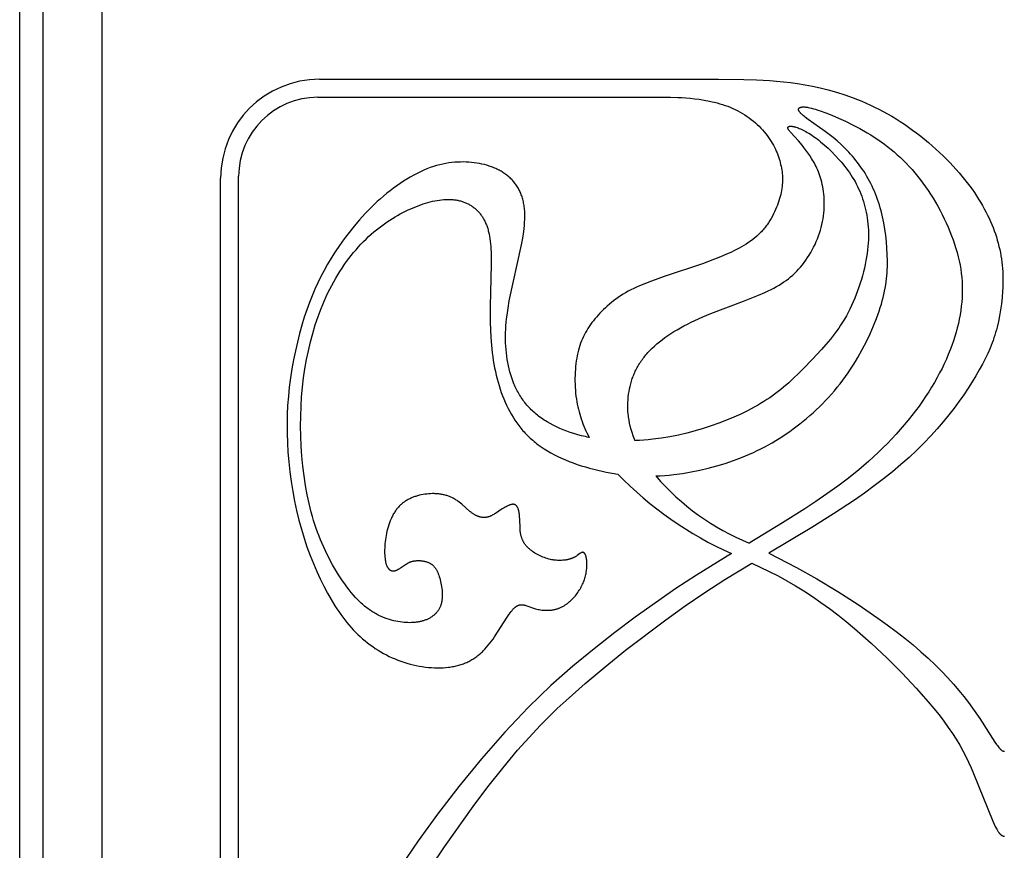
# Model space of a CAD drawing. Extents: x -158 to 152, y -146 to 159.
# Drawn here: x 52 to 102, y -37 to 6 of the extents above; entities that cross this region are included whole.
import ezdxf

# ---------------------------------------------------------------- set-up
doc = ezdxf.new("R2010")
doc.units = 0
doc.header["$MEASUREMENT"] = 0
doc.layers.add('LAYER_1', color=7, linetype='Continuous', true_color=0xffffff)

msp = doc.modelspace()

# ---------------------------------------------------------------- linework, layer by layer
at = {"layer": 'LAYER_1', "color": 5, "true_color": 0x0000ff}
for p, q in [((51.571, -144.377), (51.571, 143.952)), ((52.755, 143.952), (52.755, -143.192)), ((55.757, 143.952), (55.757, -140.191)), ((66.844, 2.618), (87.187, 2.618)), ((66.756, 1.7), (84.363, 1.7)), ((61.81, -65.588), (61.81, -2.417)), ((62.728, -51.653), (62.728, -2.328))]:
    msp.add_line(p, q, dxfattribs=at)
for points in [[(87.187, 2.618), (88.464, 2.609), (89.118, 2.59), (89.791, 2.554), (90.136, 2.528), (90.487, 2.495), (90.846, 2.453), (91.213, 2.402), (91.589, 2.34), (91.974, 2.266), (92.368, 2.178), (92.772, 2.076), (93.188, 1.957), (93.612, 1.822), (94.043, 1.669), (94.26, 1.585), (94.478, 1.497), (94.697, 1.403), (94.916, 1.305), (95.136, 1.202), (95.355, 1.093), (95.574, 0.979), (95.792, 0.86), (96.009, 0.736), (96.225, 0.605), (96.44, 0.469), (96.653, 0.328), (96.864, 0.182), (97.072, 0.031), (97.278, -0.124), (97.481, -0.282), (97.877, -0.608), (98.258, -0.944), (98.621, -1.286), (98.963, -1.631), (99.283, -1.976), (99.434, -2.147), (99.579, -2.317), (99.718, -2.487), (99.851, -2.656), (99.978, -2.823), (100.1, -2.991), (100.216, -3.157), (100.327, -3.322), (100.433, -3.487), (100.533, -3.651), (100.629, -3.815), (100.72, -3.978), (100.806, -4.14), (100.887, -4.302), (100.964, -4.463), (101.037, -4.623), (101.105, -4.783), (101.17, -4.943), (101.23, -5.102), (101.286, -5.261), (101.338, -5.42), (101.387, -5.579), (101.431, -5.738), (101.472, -5.897), (101.508, -6.056), (101.541, -6.215), (101.57, -6.375), (101.596, -6.535), (101.618, -6.696), (101.636, -6.857), (101.65, -7.019), (101.661, -7.182), (101.669, -7.346), (101.673, -7.511), (101.674, -7.675), (101.672, -7.84), (101.667, -8.005), (101.659, -8.17), (101.635, -8.496), (101.6, -8.818), (101.555, -9.134), (101.503, -9.44), (101.442, -9.735), (101.374, -10.019), (101.337, -10.156), (101.299, -10.292), (101.258, -10.426), (101.214, -10.559), (101.168, -10.691), (101.12, -10.822), (101.069, -10.953), (101.015, -11.085), (100.899, -11.35), (100.77, -11.621), (100.627, -11.9), (100.47, -12.191), (100.298, -12.493), (100.11, -12.805), (99.906, -13.127), (99.686, -13.457), (99.449, -13.794), (99.195, -14.138), (98.923, -14.487), (98.633, -14.841), (98.324, -15.199), (97.995, -15.56), (97.647, -15.923), (97.278, -16.288), (96.888, -16.654), (96.476, -17.019), (96.042, -17.384), (95.586, -17.748), (95.108, -18.109), (94.613, -18.469), (94.101, -18.825), (93.037, -19.53), (91.935, -20.22), (89.745, -21.526)], [(84.363, 1.7), (84.727, 1.701), (85.105, 1.694), (85.303, 1.686), (85.511, 1.673), (85.728, 1.654), (85.957, 1.629), (86.2, 1.597), (86.453, 1.556), (86.715, 1.505), (86.848, 1.476), (86.981, 1.444), (87.115, 1.409), (87.25, 1.372), (87.383, 1.331), (87.517, 1.287), (87.649, 1.239), (87.78, 1.188), (87.909, 1.133), (88.036, 1.075), (88.161, 1.013), (88.283, 0.947), (88.402, 0.877), (88.519, 0.805), (88.633, 0.729), (88.744, 0.65), (88.851, 0.568), (88.956, 0.485), (89.057, 0.398), (89.154, 0.31), (89.249, 0.22), (89.339, 0.128), (89.426, 0.035), (89.509, -0.06), (89.588, -0.155), (89.662, -0.252), (89.733, -0.349), (89.8, -0.446), (89.863, -0.545), (89.922, -0.643), (89.977, -0.742), (90.029, -0.841), (90.077, -0.94), (90.121, -1.039), (90.162, -1.137), (90.2, -1.236), (90.235, -1.334), (90.267, -1.432), (90.296, -1.529), (90.323, -1.626), (90.346, -1.722), (90.367, -1.817), (90.386, -1.911), (90.402, -2.005), (90.415, -2.098), (90.426, -2.191), (90.434, -2.283), (90.439, -2.376), (90.442, -2.469), (90.441, -2.563), (90.438, -2.657), (90.431, -2.752), (90.421, -2.849), (90.408, -2.946), (90.392, -3.046), (90.373, -3.146), (90.35, -3.249), (90.323, -3.354), (90.294, -3.462), (90.26, -3.571), (90.223, -3.682), (90.183, -3.794), (90.138, -3.907), (90.091, -4.02), (90.039, -4.134), (89.984, -4.247), (89.925, -4.36), (89.862, -4.472), (89.796, -4.583), (89.726, -4.692), (89.652, -4.798), (89.614, -4.851), (89.574, -4.903), (89.534, -4.954), (89.493, -5.004), (89.45, -5.054), (89.407, -5.103), (89.363, -5.151), (89.318, -5.198), (89.272, -5.244), (89.225, -5.29), (89.177, -5.334), (89.128, -5.378), (89.027, -5.464), (88.923, -5.546), (88.815, -5.626), (88.704, -5.704), (88.589, -5.779), (88.471, -5.852), (88.35, -5.922), (88.226, -5.991), (88.098, -6.059), (87.968, -6.124), (87.834, -6.188), (87.559, -6.313), (87.273, -6.434), (86.977, -6.552), (86.36, -6.78), (84.409, -7.436), (83.765, -7.664), (83.452, -7.784), (83.149, -7.911), (83.002, -7.978), (82.858, -8.046), (82.717, -8.116), (82.58, -8.189), (82.446, -8.264), (82.317, -8.341), (82.191, -8.421), (82.069, -8.503), (81.951, -8.586), (81.837, -8.672), (81.726, -8.759), (81.618, -8.847), (81.514, -8.937), (81.414, -9.029), (81.317, -9.121), (81.223, -9.214), (81.133, -9.308), (81.046, -9.403), (80.962, -9.498), (80.882, -9.593), (80.804, -9.689), (80.73, -9.786), (80.658, -9.883), (80.59, -9.981), (80.525, -10.08), (80.463, -10.181), (80.404, -10.283), (80.348, -10.388), (80.295, -10.494), (80.245, -10.603), (80.198, -10.715), (80.155, -10.829), (80.114, -10.946), (80.076, -11.067), (80.042, -11.191), (80.01, -11.319), (79.981, -11.451), (79.956, -11.587), (79.933, -11.726), (79.914, -11.868), (79.897, -12.013), (79.884, -12.16), (79.874, -12.309), (79.868, -12.46), (79.864, -12.612), (79.864, -12.765), (79.868, -12.919), (79.875, -13.073), (79.885, -13.227), (79.899, -13.38), (79.916, -13.533), (79.938, -13.684), (79.959, -13.814), (79.983, -13.943), (80.01, -14.071), (80.039, -14.198), (80.071, -14.324), (80.106, -14.449), (80.143, -14.573), (80.183, -14.695), (80.225, -14.817), (80.27, -14.937), (80.318, -15.056), (80.368, -15.174), (80.421, -15.291), (80.476, -15.407), (80.534, -15.521), (80.594, -15.635)], [(83.985, -17.595), (84.213, -17.585), (84.442, -17.569), (84.672, -17.55), (84.902, -17.525), (85.341, -17.468), (85.781, -17.395), (86.22, -17.307), (86.658, -17.205), (87.092, -17.088), (87.52, -16.958), (87.942, -16.815), (88.354, -16.659), (88.557, -16.577), (88.757, -16.491), (88.955, -16.402), (89.15, -16.309), (89.343, -16.214), (89.534, -16.115), (89.722, -16.013), (89.909, -15.908), (90.093, -15.799), (90.275, -15.687), (90.456, -15.572), (90.634, -15.453), (90.811, -15.331), (90.985, -15.205), (91.33, -14.944), (91.668, -14.668), (91.834, -14.525), (91.999, -14.379), (92.161, -14.229), (92.322, -14.075), (92.48, -13.918), (92.636, -13.757), (92.789, -13.593), (92.94, -13.425), (93.088, -13.254), (93.233, -13.08), (93.375, -12.901), (93.514, -12.72), (93.651, -12.535), (93.783, -12.346), (93.913, -12.154), (94.039, -11.959), (94.161, -11.761), (94.28, -11.562), (94.505, -11.158), (94.714, -10.754), (94.905, -10.351), (95.078, -9.955), (95.232, -9.569), (95.301, -9.382), (95.365, -9.199), (95.424, -9.02), (95.478, -8.845), (95.526, -8.675), (95.57, -8.508), (95.609, -8.343), (95.644, -8.182), (95.675, -8.023), (95.701, -7.866), (95.724, -7.71), (95.743, -7.555), (95.758, -7.402), (95.77, -7.248), (95.778, -7.094), (95.784, -6.94), (95.787, -6.629), (95.78, -6.311), (95.763, -5.99), (95.737, -5.665), (95.7, -5.34), (95.655, -5.017), (95.599, -4.699), (95.534, -4.386), (95.498, -4.232), (95.46, -4.081), (95.419, -3.933), (95.376, -3.787), (95.331, -3.643), (95.283, -3.502), (95.233, -3.363), (95.18, -3.226), (95.125, -3.092), (95.067, -2.96), (95.007, -2.83), (94.945, -2.702), (94.88, -2.576), (94.812, -2.451), (94.742, -2.329), (94.669, -2.208), (94.594, -2.089), (94.516, -1.972), (94.436, -1.856), (94.353, -1.742), (94.268, -1.63), (94.181, -1.519), (94.092, -1.41), (94, -1.303), (93.908, -1.198), (93.813, -1.095), (93.621, -0.895), (93.424, -0.704), (93.225, -0.523), (93.023, -0.351), (92.821, -0.19), (92.622, -0.039), (91.749, 0.575), (91.618, 0.67), (91.561, 0.715), (91.508, 0.758), (91.461, 0.798), (91.418, 0.837), (91.399, 0.856), (91.381, 0.874), (91.364, 0.891), (91.349, 0.909), (91.334, 0.925), (91.321, 0.941), (91.315, 0.949), (91.309, 0.957), (91.304, 0.965), (91.299, 0.972), (91.294, 0.98), (91.289, 0.987), (91.285, 0.994), (91.281, 1.001), (91.277, 1.008), (91.274, 1.015), (91.271, 1.022), (91.268, 1.028), (91.266, 1.035), (91.265, 1.038), (91.264, 1.041), (91.263, 1.044), (91.262, 1.048), (91.261, 1.051), (91.26, 1.054), (91.26, 1.057), (91.259, 1.06), (91.258, 1.063), (91.258, 1.066), (91.258, 1.069), (91.257, 1.072), (91.257, 1.074), (91.257, 1.077), (91.257, 1.08), (91.257, 1.083), (91.257, 1.086), (91.257, 1.088), (91.257, 1.091), (91.258, 1.094), (91.258, 1.096), (91.258, 1.099), (91.259, 1.102), (91.259, 1.104), (91.26, 1.107), (91.261, 1.109), (91.262, 1.112), (91.263, 1.114), (91.263, 1.116), (91.265, 1.119), (91.266, 1.121), (91.267, 1.124), (91.268, 1.126), (91.269, 1.128), (91.271, 1.13), (91.272, 1.133), (91.274, 1.135), (91.275, 1.137), (91.277, 1.139), (91.279, 1.141), (91.28, 1.143), (91.282, 1.145), (91.284, 1.147), (91.286, 1.149), (91.288, 1.151), (91.291, 1.153), (91.293, 1.155), (91.295, 1.157), (91.298, 1.159), (91.3, 1.161), (91.303, 1.163), (91.305, 1.165), (91.308, 1.166), (91.311, 1.168), (91.314, 1.17), (91.316, 1.172), (91.319, 1.173), (91.323, 1.175), (91.326, 1.176), (91.329, 1.178), (91.336, 1.181), (91.343, 1.184), (91.35, 1.186), (91.358, 1.189), (91.366, 1.191), (91.374, 1.194), (91.383, 1.196), (91.392, 1.198), (91.401, 1.199), (91.411, 1.201), (91.421, 1.202), (91.432, 1.204), (91.443, 1.205), (91.454, 1.206), (91.466, 1.206), (91.49, 1.207), (91.516, 1.207), (91.544, 1.206), (91.574, 1.205), (91.605, 1.202), (91.638, 1.198), (91.672, 1.194), (91.709, 1.188), (91.747, 1.181), (91.83, 1.165), (91.92, 1.144), (92.019, 1.118), (92.126, 1.087), (92.242, 1.051), (92.368, 1.009), (92.646, 0.908), (92.955, 0.785), (93.29, 0.641), (93.644, 0.479), (94.009, 0.298), (94.381, 0.102), (94.752, -0.11), (94.935, -0.22), (95.115, -0.334), (95.292, -0.451), (95.466, -0.572), (95.637, -0.695), (95.805, -0.822), (95.969, -0.953), (96.131, -1.087), (96.29, -1.225), (96.445, -1.368), (96.598, -1.514), (96.749, -1.665), (96.896, -1.821), (97.041, -1.981), (97.184, -2.146), (97.323, -2.316), (97.461, -2.491), (97.596, -2.671), (97.729, -2.857), (97.86, -3.048), (97.988, -3.244), (98.113, -3.443), (98.234, -3.646), (98.352, -3.853), (98.467, -4.062), (98.577, -4.274), (98.683, -4.488), (98.784, -4.703), (98.88, -4.919), (98.971, -5.136), (99.057, -5.354), (99.137, -5.57), (99.211, -5.786), (99.279, -6.001), (99.34, -6.215), (99.394, -6.427), (99.443, -6.639), (99.485, -6.849), (99.52, -7.059), (99.549, -7.268), (99.572, -7.477), (99.588, -7.686), (99.598, -7.895), (99.601, -8.104), (99.598, -8.314), (99.589, -8.525), (99.574, -8.737), (99.552, -8.951), (99.524, -9.165), (99.489, -9.382), (99.449, -9.6), (99.402, -9.821), (99.349, -10.043), (99.289, -10.267), (99.222, -10.493), (99.15, -10.72), (99.07, -10.949), (98.984, -11.179), (98.89, -11.411), (98.79, -11.644), (98.683, -11.878), (98.569, -12.114), (98.448, -12.351), (98.32, -12.589), (98.184, -12.828), (98.041, -13.067), (97.89, -13.308), (97.733, -13.55), (97.568, -13.792), (97.396, -14.034), (97.217, -14.275), (97.031, -14.517), (96.839, -14.757), (96.641, -14.997), (96.435, -15.236), (96.224, -15.473), (96.007, -15.708), (95.783, -15.941), (95.554, -16.172), (95.319, -16.4), (95.079, -16.625), (94.833, -16.848), (94.325, -17.282), (93.799, -17.704), (93.258, -18.113), (92.706, -18.51), (92.145, -18.896), (91.578, -19.27), (90.442, -19.989), (88.74, -21.018)], [(80.594, -15.635), (80.493, -15.615), (80.394, -15.593), (80.197, -15.547), (80.003, -15.497), (79.813, -15.442), (79.626, -15.382), (79.444, -15.318), (79.266, -15.249), (79.092, -15.176), (78.923, -15.099), (78.759, -15.017), (78.6, -14.932), (78.445, -14.842), (78.37, -14.796), (78.296, -14.748), (78.224, -14.7), (78.153, -14.65), (78.083, -14.6), (78.015, -14.549), (77.949, -14.496), (77.883, -14.443), (77.82, -14.389), (77.758, -14.334), (77.697, -14.278), (77.638, -14.22), (77.58, -14.162), (77.524, -14.103), (77.47, -14.044), (77.417, -13.983), (77.365, -13.921), (77.315, -13.859), (77.266, -13.796), (77.219, -13.732), (77.173, -13.667), (77.128, -13.601), (77.085, -13.535), (77.044, -13.468), (77.003, -13.4), (76.964, -13.331), (76.926, -13.261), (76.89, -13.191), (76.855, -13.12), (76.821, -13.049), (76.788, -12.977), (76.757, -12.904), (76.698, -12.756), (76.644, -12.606), (76.594, -12.453), (76.549, -12.298), (76.508, -12.141), (76.472, -11.982), (76.44, -11.821), (76.412, -11.657), (76.388, -11.492), (76.368, -11.326), (76.353, -11.158), (76.341, -10.988), (76.333, -10.816), (76.329, -10.644), (76.328, -10.47), (76.332, -10.295), (76.339, -10.119), (76.35, -9.941), (76.364, -9.763), (76.382, -9.584), (76.403, -9.405), (76.455, -9.043), (76.518, -8.68), (77.147, -5.815), (77.207, -5.477), (77.255, -5.147), (77.274, -4.986), (77.289, -4.828), (77.301, -4.673), (77.308, -4.52), (77.311, -4.372), (77.31, -4.227), (77.307, -4.156), (77.303, -4.086), (77.298, -4.016), (77.291, -3.948), (77.283, -3.881), (77.274, -3.815), (77.263, -3.75), (77.251, -3.686), (77.238, -3.623), (77.223, -3.561), (77.207, -3.5), (77.19, -3.44), (77.172, -3.381), (77.152, -3.323), (77.131, -3.266), (77.109, -3.21), (77.086, -3.156), (77.061, -3.102), (77.035, -3.049), (77.008, -2.997), (76.98, -2.946), (76.951, -2.896), (76.921, -2.847), (76.89, -2.799), (76.857, -2.752), (76.823, -2.706), (76.789, -2.661), (76.753, -2.617), (76.716, -2.574), (76.679, -2.532), (76.64, -2.491), (76.6, -2.451), (76.559, -2.411), (76.517, -2.373), (76.475, -2.336), (76.431, -2.299), (76.386, -2.264), (76.341, -2.229), (76.294, -2.196), (76.246, -2.163), (76.198, -2.132), (76.149, -2.101), (76.099, -2.071), (76.048, -2.042), (75.996, -2.014), (75.943, -1.987), (75.89, -1.961), (75.835, -1.936), (75.78, -1.911), (75.725, -1.888), (75.668, -1.866), (75.61, -1.844), (75.552, -1.823), (75.493, -1.804), (75.374, -1.767), (75.251, -1.734), (75.125, -1.704), (74.998, -1.679), (74.867, -1.656), (74.734, -1.637), (74.599, -1.622), (74.462, -1.61), (74.322, -1.602), (74.18, -1.598), (74.036, -1.599), (73.89, -1.603), (73.742, -1.613), (73.592, -1.627), (73.44, -1.646), (73.286, -1.671), (73.13, -1.702), (72.973, -1.738), (72.813, -1.781), (72.652, -1.829), (72.488, -1.885), (72.323, -1.947), (72.157, -2.016), (71.988, -2.092), (71.819, -2.176), (71.648, -2.266), (71.476, -2.363), (71.304, -2.465), (71.132, -2.574), (70.96, -2.688), (70.789, -2.807), (70.619, -2.932), (70.449, -3.06), (70.281, -3.194), (70.115, -3.331), (69.951, -3.472), (69.79, -3.616), (69.631, -3.764), (69.476, -3.915), (69.323, -4.068), (69.174, -4.223), (68.887, -4.54), (68.613, -4.864), (68.352, -5.191), (68.106, -5.52), (67.873, -5.848), (67.654, -6.174), (67.45, -6.495), (67.259, -6.811), (67.08, -7.124), (66.913, -7.437), (66.756, -7.753), (66.608, -8.077), (66.467, -8.412), (66.331, -8.761), (66.2, -9.127), (66.073, -9.514), (65.95, -9.92), (65.833, -10.342), (65.722, -10.777), (65.618, -11.223), (65.524, -11.678), (65.44, -12.138), (65.368, -12.602), (65.307, -13.066), (65.26, -13.532), (65.224, -14), (65.202, -14.47), (65.192, -14.944), (65.195, -15.422), (65.211, -15.904), (65.24, -16.392), (65.282, -16.886), (65.337, -17.384), (65.404, -17.884), (65.484, -18.382), (65.576, -18.877), (65.679, -19.366), (65.795, -19.846), (65.923, -20.317), (66.061, -20.774), (66.21, -21.218), (66.369, -21.648), (66.535, -22.063), (66.707, -22.463), (66.886, -22.847), (67.069, -23.214), (67.255, -23.564), (67.443, -23.897), (67.635, -24.212), (67.733, -24.364), (67.831, -24.511), (67.932, -24.655), (68.033, -24.795), (68.137, -24.931), (68.242, -25.063), (68.349, -25.192), (68.458, -25.317), (68.57, -25.439), (68.684, -25.557), (68.801, -25.672), (68.92, -25.784), (69.042, -25.893), (69.167, -25.998), (69.295, -26.101), (69.425, -26.199), (69.557, -26.295), (69.692, -26.387), (69.83, -26.475), (69.969, -26.56), (70.111, -26.641), (70.254, -26.718), (70.4, -26.791), (70.547, -26.86), (70.696, -26.925), (70.846, -26.985), (70.998, -27.042), (71.151, -27.094), (71.306, -27.142), (71.462, -27.185), (71.618, -27.224), (71.774, -27.259), (71.931, -27.289), (72.087, -27.314), (72.243, -27.336), (72.398, -27.353), (72.551, -27.365), (72.703, -27.373), (72.852, -27.377), (73, -27.376), (73.145, -27.371), (73.287, -27.361), (73.425, -27.347), (73.493, -27.338), (73.56, -27.328), (73.627, -27.317), (73.692, -27.305), (73.756, -27.292), (73.819, -27.278), (73.882, -27.262), (73.943, -27.246), (74.004, -27.228), (74.063, -27.209), (74.122, -27.189), (74.18, -27.168), (74.238, -27.146), (74.294, -27.123), (74.35, -27.099), (74.405, -27.073), (74.459, -27.046), (74.512, -27.019), (74.565, -26.99), (74.617, -26.96), (74.668, -26.929), (74.719, -26.896), (74.769, -26.863), (74.818, -26.828), (74.867, -26.793), (74.915, -26.756), (74.962, -26.718), (75.009, -26.679), (75.055, -26.639), (75.101, -26.597), (75.146, -26.555), (75.191, -26.511), (75.235, -26.466), (75.279, -26.42), (75.365, -26.325), (75.449, -26.226), (75.531, -26.123), (75.611, -26.018), (75.69, -25.91), (75.766, -25.802), (76.412, -24.791), (76.515, -24.638), (76.564, -24.57), (76.611, -24.508), (76.657, -24.452), (76.679, -24.426), (76.701, -24.401), (76.723, -24.377), (76.744, -24.355), (76.765, -24.334), (76.787, -24.314), (76.808, -24.296), (76.829, -24.279), (76.839, -24.27), (76.849, -24.263), (76.86, -24.255), (76.87, -24.248), (76.88, -24.241), (76.891, -24.234), (76.901, -24.228), (76.911, -24.222), (76.922, -24.216), (76.932, -24.211), (76.942, -24.206), (76.953, -24.201), (76.963, -24.196), (76.973, -24.192), (76.984, -24.188), (76.994, -24.184), (77.005, -24.181), (77.015, -24.178), (77.026, -24.175), (77.036, -24.172), (77.047, -24.17), (77.058, -24.168), (77.068, -24.166), (77.079, -24.164), (77.09, -24.163), (77.101, -24.162), (77.112, -24.161), (77.123, -24.161), (77.134, -24.16), (77.145, -24.16), (77.156, -24.161), (77.167, -24.161), (77.179, -24.162), (77.19, -24.163), (77.202, -24.164), (77.213, -24.165), (77.236, -24.169), (77.26, -24.173), (77.284, -24.178), (77.308, -24.183), (77.333, -24.189), (77.358, -24.196), (77.408, -24.211), (77.796, -24.345), (77.857, -24.364), (77.919, -24.381), (77.982, -24.396), (78.047, -24.41), (78.112, -24.421), (78.179, -24.431), (78.247, -24.438), (78.315, -24.442), (78.384, -24.445), (78.454, -24.445), (78.488, -24.444), (78.523, -24.442), (78.558, -24.44), (78.593, -24.438), (78.627, -24.434), (78.662, -24.43), (78.697, -24.426), (78.731, -24.42), (78.766, -24.414), (78.8, -24.408), (78.834, -24.4), (78.868, -24.393), (78.902, -24.384), (78.935, -24.375), (78.968, -24.365), (79.001, -24.354), (79.034, -24.342), (79.067, -24.33), (79.099, -24.318), (79.13, -24.304), (79.162, -24.29), (79.193, -24.275), (79.224, -24.259), (79.254, -24.243), (79.285, -24.226), (79.314, -24.209), (79.344, -24.191), (79.373, -24.172), (79.402, -24.153), (79.43, -24.133), (79.458, -24.113), (79.486, -24.092), (79.541, -24.049), (79.594, -24.004), (79.646, -23.958), (79.696, -23.909), (79.745, -23.86), (79.793, -23.808), (79.839, -23.756), (79.884, -23.702), (79.927, -23.648), (79.969, -23.592), (80.009, -23.536), (80.048, -23.478), (80.086, -23.42), (80.122, -23.362), (80.156, -23.302), (80.189, -23.242), (80.22, -23.182), (80.249, -23.121), (80.277, -23.06), (80.303, -22.998), (80.327, -22.936), (80.349, -22.874), (80.369, -22.812), (80.388, -22.749), (80.404, -22.687), (80.419, -22.625), (80.432, -22.562), (80.443, -22.5), (80.452, -22.439), (80.46, -22.378), (80.465, -22.318), (80.47, -22.259), (80.473, -22.201), (80.474, -22.145), (80.474, -22.09), (80.473, -22.036), (80.47, -21.985), (80.467, -21.935), (80.462, -21.887), (80.456, -21.842), (80.449, -21.799), (80.441, -21.759), (80.437, -21.74), (80.433, -21.721), (80.428, -21.703), (80.423, -21.686), (80.418, -21.67), (80.413, -21.654), (80.407, -21.639), (80.402, -21.624), (80.396, -21.611), (80.39, -21.598), (80.386, -21.591), (80.383, -21.585), (80.38, -21.579), (80.377, -21.574), (80.373, -21.568), (80.37, -21.563), (80.367, -21.558), (80.363, -21.553), (80.36, -21.548), (80.356, -21.543), (80.352, -21.539), (80.349, -21.535), (80.345, -21.53), (80.341, -21.527), (80.337, -21.523), (80.333, -21.519), (80.329, -21.516), (80.328, -21.514), (80.326, -21.513), (80.324, -21.511), (80.322, -21.51), (80.319, -21.509), (80.317, -21.507), (80.315, -21.506), (80.313, -21.505), (80.311, -21.503), (80.309, -21.502), (80.307, -21.501), (80.305, -21.5), (80.303, -21.499), (80.301, -21.498), (80.299, -21.497), (80.296, -21.496), (80.294, -21.496), (80.292, -21.495), (80.29, -21.494), (80.288, -21.493), (80.286, -21.493), (80.283, -21.492), (80.281, -21.492), (80.279, -21.491), (80.277, -21.491), (80.274, -21.49), (80.272, -21.49), (80.27, -21.49), (80.268, -21.49), (80.265, -21.489), (80.263, -21.489), (80.261, -21.489), (80.258, -21.489), (80.256, -21.489), (80.254, -21.489), (80.251, -21.489), (80.249, -21.489), (80.247, -21.49), (80.244, -21.49), (80.242, -21.49), (80.239, -21.491), (80.237, -21.491), (80.234, -21.491), (80.232, -21.492), (80.23, -21.493), (80.227, -21.493), (80.225, -21.494), (80.222, -21.495), (80.217, -21.496), (80.212, -21.498), (80.207, -21.5), (80.202, -21.502), (80.197, -21.505), (80.191, -21.507), (80.186, -21.51), (80.181, -21.513), (80.175, -21.516), (80.164, -21.522), (80.153, -21.529), (80.141, -21.537), (80.117, -21.554), (79.972, -21.66), (79.938, -21.683), (79.901, -21.706), (79.881, -21.718), (79.861, -21.729), (79.841, -21.74), (79.819, -21.751), (79.798, -21.762), (79.775, -21.773), (79.752, -21.783), (79.728, -21.793), (79.703, -21.803), (79.677, -21.812), (79.651, -21.821), (79.624, -21.83), (79.596, -21.838), (79.568, -21.846), (79.539, -21.853), (79.51, -21.86), (79.48, -21.867), (79.449, -21.873), (79.418, -21.878), (79.386, -21.883), (79.321, -21.892), (79.255, -21.898), (79.187, -21.903), (79.117, -21.905), (79.046, -21.905), (78.974, -21.902), (78.901, -21.897), (78.827, -21.889), (78.79, -21.884), (78.753, -21.879), (78.716, -21.873), (78.678, -21.866), (78.641, -21.858), (78.603, -21.85), (78.528, -21.831), (78.453, -21.81), (78.379, -21.786), (78.305, -21.76), (78.232, -21.732), (78.159, -21.702), (78.088, -21.669), (78.019, -21.635), (77.951, -21.6), (77.885, -21.563), (77.821, -21.525), (77.759, -21.485), (77.7, -21.445), (77.644, -21.403), (77.617, -21.382), (77.59, -21.361), (77.565, -21.339), (77.54, -21.318), (77.516, -21.296), (77.492, -21.274), (77.47, -21.252), (77.448, -21.23), (77.427, -21.207), (77.406, -21.185), (77.387, -21.162), (77.368, -21.139), (77.349, -21.116), (77.332, -21.093), (77.315, -21.069), (77.298, -21.046), (77.283, -21.022), (77.267, -20.998), (77.253, -20.974), (77.239, -20.949), (77.226, -20.925), (77.214, -20.9), (77.202, -20.875), (77.19, -20.85), (77.179, -20.825), (77.169, -20.799), (77.16, -20.774), (77.15, -20.748), (77.142, -20.722), (77.134, -20.696), (77.126, -20.669), (77.119, -20.643), (77.113, -20.616), (77.107, -20.589), (77.102, -20.562), (77.097, -20.534), (77.088, -20.479), (77.081, -20.423), (77.075, -20.367), (77.07, -20.31), (77.067, -20.253), (77.053, -19.792), (77.047, -19.679), (77.042, -19.623), (77.036, -19.568), (77.029, -19.514), (77.021, -19.461), (77.016, -19.436), (77.011, -19.41), (77.005, -19.386), (76.999, -19.362), (76.993, -19.338), (76.986, -19.315), (76.979, -19.293), (76.972, -19.271), (76.964, -19.251), (76.955, -19.23), (76.951, -19.221), (76.946, -19.211), (76.941, -19.202), (76.937, -19.193), (76.932, -19.184), (76.927, -19.175), (76.921, -19.167), (76.916, -19.159), (76.911, -19.151), (76.905, -19.143), (76.899, -19.135), (76.894, -19.128), (76.888, -19.121), (76.881, -19.115), (76.875, -19.108), (76.869, -19.102), (76.862, -19.096), (76.859, -19.093), (76.855, -19.091), (76.852, -19.088), (76.849, -19.085), (76.845, -19.083), (76.842, -19.08), (76.838, -19.078), (76.835, -19.076), (76.831, -19.073), (76.827, -19.071), (76.824, -19.069), (76.82, -19.067), (76.816, -19.065), (76.812, -19.063), (76.808, -19.062), (76.804, -19.06), (76.8, -19.058), (76.797, -19.057), (76.792, -19.055), (76.788, -19.054), (76.784, -19.053), (76.78, -19.051), (76.776, -19.05), (76.772, -19.049), (76.768, -19.048), (76.763, -19.047), (76.759, -19.047), (76.754, -19.046), (76.75, -19.045), (76.746, -19.045), (76.741, -19.044), (76.737, -19.044), (76.727, -19.043), (76.718, -19.043), (76.709, -19.043), (76.699, -19.043), (76.689, -19.044), (76.679, -19.045), (76.67, -19.046), (76.659, -19.047), (76.649, -19.049), (76.639, -19.051), (76.628, -19.053), (76.618, -19.055), (76.607, -19.058), (76.586, -19.064), (76.564, -19.071), (76.542, -19.078), (76.519, -19.087), (76.496, -19.096), (76.473, -19.106), (76.45, -19.117), (76.402, -19.14), (76.355, -19.165), (76.307, -19.192), (76.258, -19.22), (76.163, -19.279), (75.809, -19.51), (75.768, -19.535), (75.727, -19.56), (75.686, -19.582), (75.646, -19.604), (75.605, -19.624), (75.585, -19.633), (75.564, -19.642), (75.544, -19.65), (75.523, -19.658), (75.503, -19.666), (75.482, -19.673), (75.461, -19.679), (75.44, -19.685), (75.419, -19.691), (75.398, -19.696), (75.376, -19.7), (75.355, -19.704), (75.333, -19.707), (75.311, -19.71), (75.289, -19.712), (75.267, -19.713), (75.244, -19.714), (75.222, -19.714), (75.199, -19.714), (75.176, -19.713), (75.153, -19.711), (75.13, -19.708), (75.106, -19.705), (75.083, -19.701), (75.059, -19.696), (75.035, -19.691), (75.011, -19.684), (74.986, -19.677), (74.962, -19.67), (74.937, -19.661), (74.912, -19.652), (74.887, -19.641), (74.862, -19.63), (74.837, -19.618), (74.811, -19.605), (74.785, -19.592), (74.759, -19.577), (74.733, -19.562), (74.707, -19.545), (74.68, -19.528), (74.653, -19.51), (74.626, -19.49), (74.599, -19.47), (74.572, -19.449), (74.516, -19.404), (74.095, -19.036), (74.029, -18.982), (73.96, -18.929), (73.89, -18.877), (73.855, -18.852), (73.818, -18.828), (73.781, -18.804), (73.744, -18.781), (73.706, -18.758), (73.667, -18.737), (73.628, -18.716), (73.589, -18.696), (73.548, -18.678), (73.507, -18.66), (73.466, -18.643), (73.424, -18.627), (73.381, -18.613), (73.338, -18.599), (73.294, -18.586), (73.25, -18.574), (73.206, -18.563), (73.161, -18.553), (73.116, -18.543), (73.07, -18.535), (73.024, -18.528), (72.978, -18.521), (72.932, -18.516), (72.885, -18.511), (72.838, -18.507), (72.791, -18.504), (72.743, -18.502), (72.696, -18.5), (72.601, -18.5), (72.505, -18.503), (72.409, -18.509), (72.313, -18.518), (72.218, -18.531), (72.123, -18.546), (72.029, -18.564), (71.935, -18.585), (71.843, -18.609), (71.797, -18.623), (71.751, -18.637), (71.706, -18.652), (71.661, -18.667), (71.617, -18.684), (71.573, -18.702), (71.529, -18.72), (71.486, -18.739), (71.443, -18.76), (71.401, -18.781), (71.359, -18.803), (71.318, -18.826), (71.277, -18.85), (71.237, -18.875), (71.197, -18.901), (71.158, -18.928), (71.12, -18.956), (71.082, -18.985), (71.045, -19.015), (71.009, -19.046), (70.974, -19.078), (70.939, -19.112), (70.905, -19.146), (70.872, -19.182), (70.839, -19.218), (70.807, -19.256), (70.777, -19.295), (70.747, -19.336), (70.718, -19.377), (70.689, -19.419), (70.662, -19.463), (70.635, -19.507), (70.609, -19.552), (70.584, -19.598), (70.56, -19.645), (70.536, -19.693), (70.514, -19.741), (70.492, -19.79), (70.45, -19.89), (70.412, -19.992), (70.376, -20.096), (70.344, -20.201), (70.314, -20.308), (70.287, -20.415), (70.263, -20.523), (70.242, -20.63), (70.224, -20.738), (70.208, -20.844), (70.194, -20.95), (70.184, -21.054), (70.176, -21.157), (70.17, -21.257), (70.167, -21.355), (70.166, -21.451), (70.168, -21.544), (70.172, -21.634), (70.178, -21.72), (70.187, -21.802), (70.192, -21.842), (70.198, -21.88), (70.204, -21.918), (70.211, -21.954), (70.218, -21.989), (70.226, -22.023), (70.235, -22.056), (70.244, -22.087), (70.253, -22.117), (70.263, -22.146), (70.274, -22.173), (70.28, -22.186), (70.285, -22.199), (70.291, -22.211), (70.297, -22.223), (70.303, -22.234), (70.309, -22.246), (70.316, -22.256), (70.322, -22.267), (70.328, -22.277), (70.335, -22.287), (70.342, -22.296), (70.349, -22.305), (70.356, -22.314), (70.363, -22.322), (70.37, -22.331), (70.377, -22.338), (70.385, -22.346), (70.392, -22.353), (70.4, -22.36), (70.407, -22.366), (70.415, -22.372), (70.423, -22.378), (70.431, -22.383), (70.439, -22.389), (70.447, -22.394), (70.455, -22.398), (70.464, -22.403), (70.472, -22.407), (70.48, -22.41), (70.489, -22.414), (70.497, -22.417), (70.506, -22.42), (70.515, -22.422), (70.523, -22.425), (70.532, -22.427), (70.541, -22.429), (70.55, -22.43), (70.559, -22.431), (70.568, -22.433), (70.577, -22.433), (70.586, -22.434), (70.596, -22.434), (70.605, -22.434), (70.614, -22.434), (70.623, -22.434), (70.633, -22.433), (70.642, -22.432), (70.651, -22.431), (70.661, -22.43), (70.67, -22.428), (70.68, -22.426), (70.689, -22.424), (70.699, -22.422), (70.708, -22.42), (70.718, -22.417), (70.728, -22.414), (70.737, -22.411), (70.747, -22.408), (70.766, -22.401), (70.785, -22.394), (70.805, -22.385), (70.824, -22.376), (70.843, -22.367), (70.862, -22.356), (70.882, -22.346), (70.901, -22.334), (70.939, -22.31), (70.978, -22.284), (71.222, -22.114), (71.265, -22.087), (71.31, -22.06), (71.332, -22.047), (71.355, -22.035), (71.379, -22.023), (71.402, -22.011), (71.427, -22), (71.451, -21.99), (71.476, -21.98), (71.501, -21.971), (71.527, -21.963), (71.553, -21.955), (71.579, -21.948), (71.606, -21.941), (71.633, -21.935), (71.661, -21.93), (71.688, -21.926), (71.716, -21.922), (71.744, -21.918), (71.772, -21.916), (71.801, -21.914), (71.829, -21.912), (71.858, -21.911), (71.886, -21.911), (71.915, -21.911), (71.943, -21.912), (71.972, -21.914), (72, -21.916), (72.028, -21.918), (72.056, -21.921), (72.084, -21.925), (72.112, -21.929), (72.14, -21.934), (72.167, -21.939), (72.194, -21.945), (72.221, -21.951), (72.247, -21.958), (72.273, -21.965), (72.298, -21.973), (72.323, -21.981), (72.348, -21.99), (72.372, -21.999), (72.396, -22.008), (72.419, -22.018), (72.442, -22.029), (72.464, -22.04), (72.486, -22.052), (72.507, -22.064), (72.528, -22.077), (72.548, -22.09), (72.568, -22.104), (72.587, -22.119), (72.606, -22.134), (72.625, -22.15), (72.643, -22.167), (72.661, -22.185), (72.679, -22.203), (72.696, -22.222), (72.713, -22.242), (72.729, -22.263), (72.745, -22.285), (72.761, -22.307), (72.776, -22.33), (72.791, -22.355), (72.806, -22.38), (72.821, -22.406), (72.835, -22.434), (72.849, -22.462), (72.863, -22.491), (72.876, -22.521), (72.889, -22.553), (72.902, -22.585), (72.928, -22.654), (72.952, -22.727), (72.976, -22.804), (72.998, -22.885), (73.019, -22.969), (73.038, -23.056), (73.055, -23.144), (73.07, -23.235), (73.082, -23.327), (73.092, -23.419), (73.099, -23.512), (73.102, -23.558), (73.103, -23.604), (73.104, -23.65), (73.104, -23.695), (73.103, -23.74), (73.101, -23.785), (73.098, -23.829), (73.094, -23.873), (73.088, -23.916), (73.082, -23.959), (73.075, -24), (73.067, -24.041), (73.058, -24.082), (73.047, -24.121), (73.035, -24.159), (73.023, -24.197), (73.009, -24.234), (72.994, -24.27), (72.978, -24.305), (72.961, -24.339), (72.943, -24.373), (72.924, -24.406), (72.904, -24.438), (72.883, -24.469), (72.862, -24.499), (72.839, -24.528), (72.815, -24.557), (72.791, -24.585), (72.766, -24.612), (72.739, -24.638), (72.712, -24.664), (72.684, -24.688), (72.656, -24.712), (72.626, -24.735), (72.596, -24.758), (72.565, -24.779), (72.534, -24.8), (72.501, -24.82), (72.468, -24.839), (72.434, -24.858), (72.4, -24.875), (72.365, -24.892), (72.329, -24.909), (72.293, -24.924), (72.256, -24.939), (72.218, -24.953), (72.18, -24.966), (72.141, -24.978), (72.102, -24.99), (72.062, -25.001), (72.022, -25.011), (71.981, -25.021), (71.939, -25.029), (71.897, -25.037), (71.854, -25.045), (71.811, -25.051), (71.768, -25.057), (71.723, -25.062), (71.679, -25.066), (71.633, -25.069), (71.541, -25.074), (71.447, -25.075), (71.352, -25.073), (71.254, -25.069), (71.154, -25.061), (71.053, -25.05), (70.95, -25.036), (70.845, -25.019), (70.739, -24.998), (70.631, -24.975), (70.522, -24.947), (70.411, -24.916), (70.299, -24.88), (70.187, -24.84), (70.073, -24.795), (70.016, -24.771), (69.959, -24.746), (69.902, -24.719), (69.844, -24.69), (69.786, -24.661), (69.729, -24.63), (69.671, -24.597), (69.613, -24.564), (69.555, -24.528), (69.497, -24.491), (69.439, -24.453), (69.381, -24.412), (69.323, -24.371), (69.265, -24.327), (69.207, -24.282), (69.149, -24.235), (69.091, -24.186), (69.033, -24.135), (68.975, -24.083), (68.918, -24.029), (68.803, -23.915), (68.689, -23.795), (68.576, -23.668), (68.463, -23.535), (68.352, -23.396), (68.242, -23.252), (68.133, -23.103), (68.026, -22.949), (67.92, -22.791), (67.817, -22.629), (67.715, -22.464), (67.517, -22.123), (67.329, -21.771), (67.151, -21.411), (66.984, -21.042), (66.904, -20.853), (66.828, -20.662), (66.754, -20.468), (66.682, -20.27), (66.614, -20.069), (66.549, -19.865), (66.486, -19.657), (66.427, -19.445), (66.37, -19.23), (66.317, -19.01), (66.219, -18.557), (66.134, -18.086), (66.061, -17.6), (66.001, -17.102), (65.953, -16.595), (65.918, -16.083), (65.896, -15.569), (65.887, -15.057), (65.891, -14.55), (65.908, -14.05), (65.938, -13.559), (65.981, -13.075), (66.036, -12.599), (66.105, -12.131), (66.186, -11.67), (66.279, -11.216), (66.385, -10.77), (66.504, -10.33), (66.635, -9.898), (66.778, -9.474), (66.933, -9.061), (67.016, -8.858), (67.101, -8.658), (67.189, -8.461), (67.28, -8.266), (67.374, -8.075), (67.471, -7.888), (67.571, -7.703), (67.673, -7.523), (67.779, -7.345), (67.887, -7.172), (67.998, -7.002), (68.111, -6.836), (68.226, -6.674), (68.344, -6.516), (68.464, -6.362), (68.586, -6.212), (68.71, -6.066), (68.835, -5.924), (68.962, -5.787), (69.09, -5.653), (69.22, -5.524), (69.351, -5.4), (69.483, -5.279), (69.616, -5.164), (69.749, -5.053), (69.883, -4.946), (70.018, -4.843), (70.153, -4.745), (70.289, -4.652), (70.424, -4.562), (70.559, -4.476), (70.695, -4.395), (70.829, -4.317), (70.964, -4.243), (71.098, -4.173), (71.231, -4.107), (71.363, -4.044), (71.494, -3.984), (71.624, -3.928), (71.752, -3.876), (71.88, -3.827), (72.006, -3.78), (72.13, -3.738), (72.253, -3.698), (72.374, -3.662), (72.494, -3.63), (72.612, -3.601), (72.728, -3.576), (72.843, -3.554), (72.956, -3.536), (73.067, -3.522), (73.177, -3.511), (73.284, -3.505), (73.337, -3.503), (73.39, -3.502), (73.442, -3.502), (73.494, -3.503), (73.545, -3.506), (73.596, -3.509), (73.646, -3.513), (73.696, -3.518), (73.745, -3.524), (73.794, -3.531), (73.842, -3.54), (73.889, -3.549), (73.937, -3.559), (73.983, -3.57), (74.029, -3.582), (74.075, -3.595), (74.12, -3.609), (74.164, -3.624), (74.208, -3.639), (74.251, -3.656), (74.294, -3.674), (74.336, -3.692), (74.377, -3.712), (74.418, -3.732), (74.458, -3.753), (74.498, -3.776), (74.537, -3.799), (74.575, -3.822), (74.613, -3.847), (74.65, -3.873), (74.686, -3.899), (74.722, -3.927), (74.757, -3.955), (74.791, -3.984), (74.825, -4.014), (74.858, -4.045), (74.89, -4.076), (74.922, -4.108), (74.953, -4.142), (74.983, -4.176), (75.012, -4.211), (75.041, -4.246), (75.069, -4.283), (75.096, -4.32), (75.123, -4.359), (75.149, -4.398), (75.174, -4.438), (75.198, -4.479), (75.222, -4.521), (75.245, -4.564), (75.267, -4.608), (75.289, -4.653), (75.309, -4.698), (75.329, -4.745), (75.349, -4.793), (75.367, -4.841), (75.385, -4.891), (75.402, -4.942), (75.418, -4.994), (75.434, -5.047), (75.449, -5.101), (75.463, -5.156), (75.489, -5.269), (75.512, -5.386), (75.532, -5.508), (75.549, -5.635), (75.563, -5.766), (75.575, -5.902), (75.584, -6.043), (75.59, -6.187), (75.597, -6.489), (75.597, -6.806), (75.545, -8.967), (75.547, -9.753), (75.558, -10.15), (75.578, -10.546), (75.607, -10.94), (75.649, -11.33), (75.675, -11.523), (75.703, -11.714), (75.736, -11.903), (75.771, -12.091), (75.81, -12.276), (75.852, -12.46), (75.897, -12.641), (75.946, -12.82), (75.998, -12.996), (76.054, -13.17), (76.113, -13.342), (76.175, -13.51), (76.241, -13.676), (76.311, -13.839), (76.383, -13.999), (76.459, -14.155), (76.539, -14.309), (76.623, -14.459), (76.71, -14.606), (76.802, -14.75), (76.898, -14.89), (76.999, -15.027), (77.104, -15.161), (77.159, -15.227), (77.215, -15.292), (77.272, -15.356), (77.33, -15.419), (77.39, -15.482), (77.451, -15.544), (77.514, -15.605), (77.578, -15.665), (77.643, -15.724), (77.71, -15.782), (77.779, -15.84), (77.849, -15.897), (77.92, -15.953), (77.993, -16.008), (78.144, -16.116), (78.302, -16.22), (78.467, -16.322), (78.638, -16.42), (78.815, -16.514), (78.998, -16.606), (79.186, -16.693), (79.378, -16.777), (79.575, -16.858), (79.776, -16.934), (79.979, -17.007), (80.186, -17.076), (80.395, -17.141), (80.606, -17.201), (80.819, -17.258), (81.032, -17.311), (81.247, -17.359), (81.461, -17.402), (81.753, -17.455), (82.046, -17.5)], [(87.843, -21.555), (86.057, -22.653), (85.008, -23.341), (83.971, -24.056), (82.936, -24.803), (81.894, -25.584), (80.836, -26.407), (79.753, -27.297), (79.2, -27.777), (78.639, -28.284), (78.068, -28.823), (77.487, -29.397), (76.895, -30.009), (76.297, -30.653), (75.101, -32.012), (73.939, -33.421), (72.852, -34.826), (71.868, -36.188), (70.973, -37.517)], [(89.745, -21.526), (91.151, -22.263), (92.192, -22.849), (93.252, -23.484), (94.301, -24.153), (95.305, -24.838), (95.782, -25.183), (96.239, -25.527), (96.676, -25.871), (97.094, -26.213), (97.491, -26.554), (97.867, -26.892), (98.222, -27.228), (98.555, -27.561), (98.867, -27.89), (99.158, -28.213), (99.428, -28.53), (99.679, -28.839), (99.91, -29.138), (100.124, -29.426), (100.498, -29.962), (101.265, -31.157), (101.351, -31.285), (101.39, -31.341), (101.426, -31.391), (101.461, -31.435), (101.477, -31.454), (101.493, -31.473), (101.509, -31.49), (101.524, -31.506), (101.539, -31.521), (101.553, -31.534), (101.566, -31.547), (101.58, -31.558), (101.593, -31.568), (101.599, -31.573), (101.606, -31.577), (101.612, -31.582), (101.618, -31.586), (101.624, -31.59), (101.63, -31.593), (101.636, -31.597), (101.642, -31.6), (101.647, -31.603), (101.653, -31.606), (101.659, -31.608), (101.664, -31.611), (101.67, -31.613), (101.675, -31.615), (101.68, -31.617), (101.686, -31.619), (101.691, -31.621), (101.696, -31.622), (101.701, -31.623), (101.706, -31.625), (101.711, -31.626), (101.716, -31.627), (101.721, -31.628), (101.726, -31.628), (101.731, -31.629), (101.736, -31.63), (101.741, -31.63), (101.746, -31.63)], [(72.514, -37.537), (73.213, -36.501), (74.679, -34.437), (75.432, -33.438), (76.188, -32.482), (76.942, -31.581), (77.325, -31.146), (77.715, -30.719), (78.116, -30.297), (78.53, -29.877), (78.961, -29.457), (79.412, -29.035), (80.377, -28.179), (81.4, -27.321), (82.447, -26.48), (84.494, -24.924), (85.483, -24.215), (86.479, -23.536), (87.505, -22.874), (88.881, -22.037)], [(88.881, -22.037), (89.765, -22.463), (90.213, -22.693), (90.662, -22.937), (91.098, -23.19), (91.534, -23.459), (91.968, -23.742), (92.4, -24.041), (92.832, -24.353), (93.261, -24.68), (93.689, -25.02), (94.114, -25.374), (94.537, -25.74), (94.956, -26.116), (95.771, -26.885), (96.54, -27.656), (97.244, -28.405), (97.87, -29.11), (98.153, -29.448), (98.416, -29.776), (98.662, -30.097), (98.889, -30.41), (99.099, -30.717), (99.293, -31.019), (99.47, -31.317), (99.633, -31.61), (99.784, -31.901), (99.924, -32.188), (100.054, -32.473), (100.177, -32.754), (101.166, -35.193), (101.229, -35.338), (101.285, -35.457), (101.333, -35.555), (101.355, -35.597), (101.375, -35.634), (101.394, -35.667), (101.412, -35.696), (101.429, -35.722), (101.445, -35.745), (101.46, -35.766), (101.475, -35.785), (101.489, -35.801), (101.503, -35.817), (101.516, -35.831), (101.529, -35.845), (101.542, -35.857), (101.555, -35.869), (101.567, -35.879), (101.58, -35.889), (101.591, -35.898), (101.603, -35.907), (101.614, -35.914), (101.625, -35.921), (101.636, -35.927), (101.647, -35.933), (101.657, -35.938), (101.667, -35.942), (101.676, -35.946), (101.686, -35.95), (101.695, -35.953), (101.704, -35.956), (101.712, -35.958), (101.721, -35.96), (101.729, -35.961), (101.737, -35.963), (101.745, -35.964)]]:
    msp.add_lwpolyline(points, dxfattribs=at)
msp.add_lwpolyline([(82.921, -15.795), (82.891, -15.721), (82.83, -15.555), (82.775, -15.391), (82.726, -15.228), (82.685, -15.068), (82.649, -14.91), (82.62, -14.754), (82.607, -14.677), (82.596, -14.6), (82.587, -14.524), (82.579, -14.448), (82.567, -14.299), (82.56, -14.15), (82.558, -14.004), (82.561, -13.86), (82.569, -13.718), (82.582, -13.577), (82.598, -13.438), (82.619, -13.301), (82.644, -13.166), (82.673, -13.032), (82.706, -12.899), (82.744, -12.769), (82.764, -12.704), (82.786, -12.64), (82.808, -12.576), (82.832, -12.512), (82.857, -12.449), (82.883, -12.386), (82.911, -12.324), (82.939, -12.262), (82.969, -12.2), (83, -12.138), (83.033, -12.077), (83.067, -12.017), (83.102, -11.956), (83.138, -11.896), (83.176, -11.837), (83.215, -11.777), (83.256, -11.718), (83.298, -11.659), (83.341, -11.601), (83.386, -11.543), (83.432, -11.485), (83.48, -11.428), (83.529, -11.371), (83.58, -11.314), (83.686, -11.201), (83.798, -11.089), (83.916, -10.979), (84.04, -10.87), (84.17, -10.762), (84.306, -10.655), (84.448, -10.55), (84.596, -10.446), (84.749, -10.344), (84.908, -10.243), (85.072, -10.144), (85.243, -10.046), (85.418, -9.95), (85.599, -9.855), (85.786, -9.762), (85.978, -9.671), (86.377, -9.493), (86.79, -9.321), (88.461, -8.685), (89.214, -8.388), (89.548, -8.243), (89.705, -8.171), (89.855, -8.098), (89.998, -8.024), (90.136, -7.949), (90.268, -7.872), (90.394, -7.794), (90.516, -7.713), (90.633, -7.63), (90.746, -7.545), (90.856, -7.456), (90.961, -7.363), (91.064, -7.267), (91.164, -7.167), (91.262, -7.062), (91.358, -6.952), (91.451, -6.838), (91.543, -6.72), (91.631, -6.598), (91.717, -6.472), (91.8, -6.343), (91.88, -6.21), (91.956, -6.075), (92.028, -5.938), (92.097, -5.798), (92.162, -5.657), (92.222, -5.513), (92.278, -5.369), (92.329, -5.223), (92.375, -5.077), (92.416, -4.931), (92.452, -4.784), (92.483, -4.637), (92.509, -4.491), (92.53, -4.345), (92.546, -4.2), (92.558, -4.057), (92.565, -3.914), (92.568, -3.774), (92.568, -3.635), (92.563, -3.498), (92.555, -3.364), (92.544, -3.233), (92.529, -3.104), (92.511, -2.978), (92.49, -2.856), (92.467, -2.738), (92.441, -2.623), (92.412, -2.512), (92.381, -2.405), (92.347, -2.301), (92.312, -2.201), (92.275, -2.103), (92.236, -2.009), (92.195, -1.918), (92.153, -1.829), (92.11, -1.743), (92.065, -1.659), (92.019, -1.578), (91.973, -1.499), (91.925, -1.422), (91.828, -1.273), (91.73, -1.13), (91.631, -0.994), (91.532, -0.865), (91.435, -0.742), (91.248, -0.52), (90.873, -0.103), (90.821, -0.042), (90.798, -0.014), (90.778, 0.012), (90.768, 0.025), (90.76, 0.037), (90.752, 0.049), (90.745, 0.06), (90.738, 0.071), (90.735, 0.076), (90.732, 0.081), (90.729, 0.087), (90.727, 0.092), (90.725, 0.097), (90.722, 0.102), (90.721, 0.106), (90.719, 0.111), (90.717, 0.116), (90.716, 0.12), (90.715, 0.122), (90.715, 0.125), (90.714, 0.127), (90.714, 0.129), (90.713, 0.131), (90.713, 0.133), (90.712, 0.135), (90.712, 0.138), (90.712, 0.14), (90.712, 0.142), (90.712, 0.144), (90.712, 0.146), (90.712, 0.148), (90.712, 0.15), (90.712, 0.152), (90.712, 0.153), (90.712, 0.155), (90.712, 0.157), (90.712, 0.159), (90.713, 0.161), (90.713, 0.163), (90.713, 0.165), (90.714, 0.166), (90.714, 0.168), (90.715, 0.17), (90.715, 0.171), (90.716, 0.173), (90.717, 0.175), (90.718, 0.176), (90.718, 0.178), (90.719, 0.18), (90.72, 0.181), (90.721, 0.183), (90.722, 0.184), (90.723, 0.186), (90.724, 0.187), (90.725, 0.189), (90.726, 0.19), (90.728, 0.191), (90.729, 0.193), (90.73, 0.194), (90.732, 0.196), (90.733, 0.197), (90.735, 0.198), (90.736, 0.199), (90.738, 0.201), (90.739, 0.202), (90.741, 0.203), (90.743, 0.204), (90.744, 0.205), (90.746, 0.206), (90.748, 0.207), (90.75, 0.208), (90.752, 0.209), (90.754, 0.21), (90.756, 0.211), (90.758, 0.212), (90.76, 0.213), (90.763, 0.214), (90.765, 0.215), (90.77, 0.217), (90.774, 0.218), (90.779, 0.219), (90.785, 0.221), (90.79, 0.222), (90.796, 0.223), (90.802, 0.224), (90.808, 0.225), (90.814, 0.225), (90.82, 0.226), (90.827, 0.226), (90.834, 0.227), (90.841, 0.227), (90.848, 0.227), (90.863, 0.227), (90.879, 0.226), (90.895, 0.225), (90.912, 0.223), (90.93, 0.22), (90.949, 0.217), (90.969, 0.214), (90.989, 0.21), (91.011, 0.205), (91.032, 0.2), (91.079, 0.188), (91.128, 0.173), (91.181, 0.156), (91.236, 0.135), (91.295, 0.112), (91.356, 0.087), (91.42, 0.058), (91.487, 0.026), (91.556, -0.01), (91.628, -0.048), (91.703, -0.09), (91.78, -0.136), (91.859, -0.186), (91.941, -0.239), (92.025, -0.296), (92.112, -0.358), (92.2, -0.423), (92.29, -0.493), (92.383, -0.567), (92.571, -0.726), (92.763, -0.899), (92.956, -1.084), (93.148, -1.28), (93.335, -1.486), (93.426, -1.591), (93.516, -1.698), (93.603, -1.806), (93.687, -1.916), (93.769, -2.027), (93.848, -2.139), (93.924, -2.252), (93.997, -2.367), (94.068, -2.483), (94.135, -2.6), (94.199, -2.719), (94.261, -2.84), (94.319, -2.962), (94.375, -3.087), (94.427, -3.213), (94.476, -3.341), (94.522, -3.471), (94.565, -3.604), (94.605, -3.739), (94.642, -3.876), (94.676, -4.016), (94.707, -4.158), (94.734, -4.302), (94.758, -4.45), (94.778, -4.6), (94.794, -4.753), (94.807, -4.908), (94.815, -5.067), (94.82, -5.228), (94.82, -5.392), (94.816, -5.559), (94.807, -5.729), (94.794, -5.902), (94.776, -6.079), (94.753, -6.258), (94.726, -6.441), (94.693, -6.626), (94.656, -6.815), (94.613, -7.005), (94.566, -7.198), (94.514, -7.391), (94.458, -7.585), (94.398, -7.779), (94.334, -7.972), (94.266, -8.165), (94.194, -8.356), (94.119, -8.545), (94.04, -8.731), (93.958, -8.914), (93.873, -9.093), (93.784, -9.268), (93.693, -9.438), (93.599, -9.603), (93.503, -9.763), (93.404, -9.918), (93.303, -10.069), (93.199, -10.216), (93.094, -10.359), (92.987, -10.498), (92.878, -10.635), (92.656, -10.899), (92.429, -11.156), (91.967, -11.652), (91.497, -12.14), (91.256, -12.38), (91.009, -12.617), (90.756, -12.849), (90.493, -13.075), (90.358, -13.185), (90.22, -13.294), (90.079, -13.401), (89.935, -13.507), (89.788, -13.61), (89.637, -13.71), (89.483, -13.809), (89.326, -13.906), (89.166, -14.001), (89.002, -14.094), (88.665, -14.273), (88.316, -14.444), (87.955, -14.607), (87.583, -14.763), (87.199, -14.91), (86.805, -15.05), (86.4, -15.181), (85.987, -15.302), (85.566, -15.412), (85.139, -15.511), (84.706, -15.597), (84.27, -15.669), (83.83, -15.726), (83.603, -15.75), (83.375, -15.769), (83.148, -15.784)], close=True, dxfattribs=at)
for centre, radius, start, end in [((66.854, -2.426), 5.044, 90.1094, 179.8906), ((66.764, -2.336), 4.036, 90.111, 179.8869), ((95.455, -4.5), 18.676, 224.1112, 245.9479), ((93.445, -9.468), 12.473, 220.6649, 247.833)]:
    msp.add_arc(centre, radius, start, end, dxfattribs=at)

doc.saveas('drawing.dxf')
